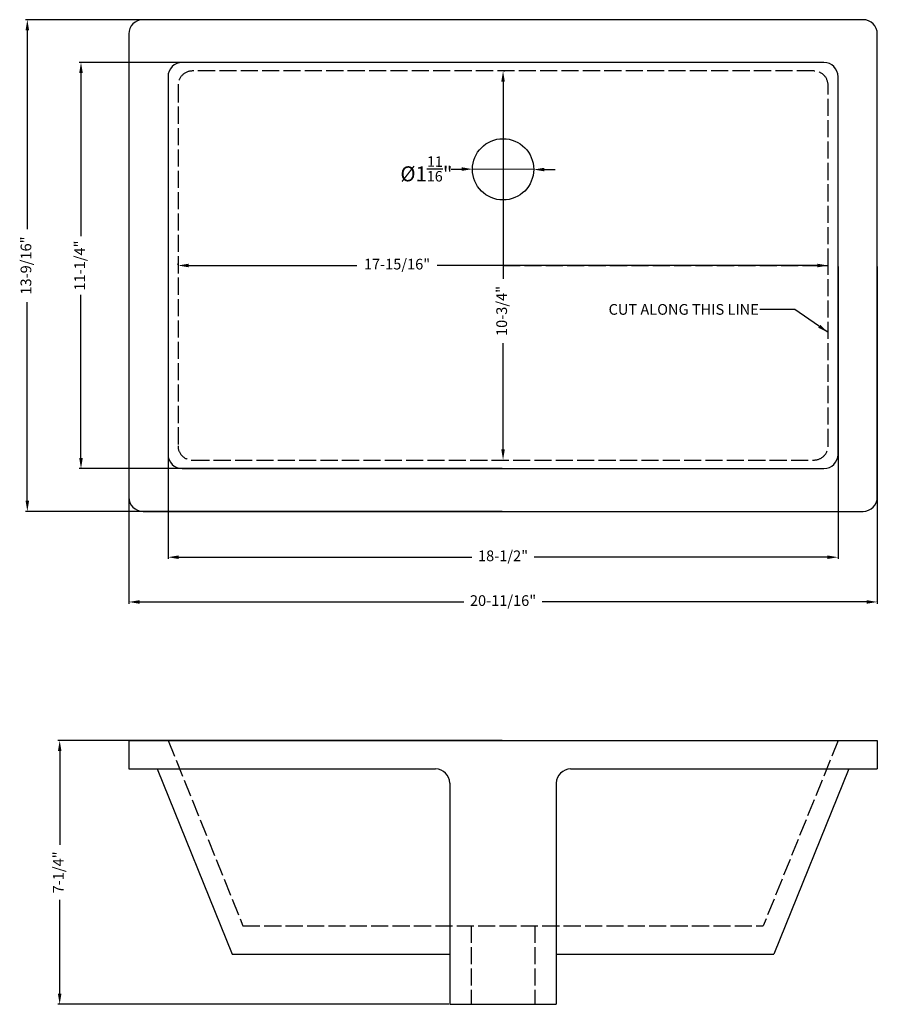
# Model space of a CAD drawing. Units: millimetres. Extents: x 676 to 1278, y 394 to 1085.
import ezdxf

# ---------------------------------------------------------------- set-up
doc = ezdxf.new("R2010")
doc.units = ezdxf.units.MM
doc.linetypes.add('ACAD_ISO02W100', pattern=[15, 12, -3])
doc.layers.add('con', color=7, linetype='Continuous', lineweight=30)
for name, color, linetype in [('dash', 6, 'ACAD_ISO02W100'), ('dim', 7, 'Continuous'), ('图层1', 7, 'ACAD_ISO02W100')]:
    doc.layers.add(name, color=color, linetype=linetype)
doc.styles.get("Standard").update_dxf_attribs({"font": 'txt', "bigfont": 'gbcbig.shx'})
doc.dimstyles.new('ISO-25', dxfattribs={"dimtxt": 7.5, "dimasz": 7.5, "dimexe": 1.25, "dimexo": 0.625, "dimtad": 0, "dimtxsty": 'Standard', "dimcen": 2.5, "dimadec": 0, "dimazin": 0, "dimtfac": 1, "dimtmove": 0, "dimatfit": 3, "dimfxl": 1, "dimarcsym": 0})

# ---------------------------------------------------------------- blocks, each defined once
blk = doc.blocks.new('*D1')
at = {"layer": 'Defpoints', "color": 0}
for p in [(993.78, 980.47), (1036.77, 980.2)]:
    blk.add_point(p, dxfattribs=at)
at = {"layer": 'dim', "color": 0, "lineweight": -2}
for p, q in [((978.78, 980.56), (986.28, 980.52)), ((1036.77, 980.2), (993.78, 980.47)), ((1044.27, 980.16), (1051.77, 980.11))]:
    blk.add_line(p, q, dxfattribs=at)
at = {"layer": 'dim', "color": 0}
for points in [[(986.28, 981.77), (986.27, 979.27), (993.78, 980.47)], [(1044.28, 981.41), (1044.27, 978.91), (1036.77, 980.2)]]:
    blk.add_solid(points, dxfattribs=at)
at = {"layer": 'dim', "color": 0, "insert": (961.53, 980.67), "char_height": 7.5, "attachment_point": 5, "rotation": 359.64428}
blk.add_mtext('{\\H1.4x;%%C1\\H0.7x;\\S11/16;\\H1.4286x;"}', dxfattribs=at)
blk = doc.blocks.new('*D2')
at = {"color": 0, "lineweight": -2}
for p, q in [((752.77, 912.21), (752.77, 675.52)), ((1277.77, 912.21), (1277.77, 675.52)), ((760.27, 676.77), (987.77, 676.77)), ((1270.27, 676.77), (1042.77, 676.77))]:
    blk.add_line(p, q, dxfattribs=at)
at = {"color": 0}
for points in [[(760.27, 678.02), (760.27, 675.52), (752.77, 676.77)], [(1270.27, 678.02), (1270.27, 675.52), (1277.77, 676.77)]]:
    blk.add_solid(points, dxfattribs=at)
at = {"layer": 'Defpoints', "color": 0}
for p in [(752.77, 912.84), (1277.77, 912.84), (1277.77, 676.77)]:
    blk.add_point(p, dxfattribs=at)
at = {"color": 0, "insert": (1015.27, 676.77), "char_height": 7.5, "attachment_point": 5}
blk.add_mtext('20-11/16"', dxfattribs=at)
blk = doc.blocks.new('*D3')
at = {"color": 0, "lineweight": -2}
for p, q in [((780.27, 912.21), (780.27, 706.92)), ((1250.27, 912.21), (1250.27, 706.92)), ((787.77, 708.17), (993.4, 708.17)), ((1242.77, 708.17), (1037.15, 708.17))]:
    blk.add_line(p, q, dxfattribs=at)
at = {"color": 0}
for points in [[(787.77, 709.42), (787.77, 706.92), (780.27, 708.17)], [(1242.77, 709.42), (1242.77, 706.92), (1250.27, 708.17)]]:
    blk.add_solid(points, dxfattribs=at)
at = {"layer": 'Defpoints', "color": 0}
for p in [(780.27, 912.84), (1250.27, 912.84), (1250.27, 708.17)]:
    blk.add_point(p, dxfattribs=at)
at = {"color": 0, "insert": (1015.27, 708.17), "char_height": 7.5, "attachment_point": 5}
blk.add_mtext('18-1/2"', dxfattribs=at)
blk = doc.blocks.new('*D4')
at = {"color": 0, "lineweight": -2}
for p, q in [((1014.65, 1085.34), (680.33, 1085.34)), ((681.58, 1077.84), (681.58, 938.46)), ((681.58, 747.84), (681.58, 887.21)), ((1014.65, 740.34), (680.33, 740.34))]:
    blk.add_line(p, q, dxfattribs=at)
at = {"color": 0}
for points in [[(680.33, 1077.84), (682.83, 1077.84), (681.58, 1085.34)], [(680.33, 747.84), (682.83, 747.84), (681.58, 740.34)]]:
    blk.add_solid(points, dxfattribs=at)
at = {"layer": 'Defpoints', "color": 0}
for p in [(1015.27, 1085.34), (681.58, 740.34), (1015.27, 740.34)]:
    blk.add_point(p, dxfattribs=at)
at = {"color": 0, "insert": (681.58, 912.84), "char_height": 7.5, "attachment_point": 5, "rotation": 90}
blk.add_mtext('13-9/16"', dxfattribs=at)
blk = doc.blocks.new('*D5')
at = {"color": 0, "lineweight": -2}
for p, q in [((1014.65, 1055.34), (717.98, 1055.34)), ((719.23, 1047.84), (719.23, 933.46)), ((719.23, 777.84), (719.23, 892.21)), ((1014.65, 770.34), (717.98, 770.34))]:
    blk.add_line(p, q, dxfattribs=at)
at = {"color": 0}
for points in [[(717.98, 1047.84), (720.48, 1047.84), (719.23, 1055.34)], [(717.98, 777.84), (720.48, 777.84), (719.23, 770.34)]]:
    blk.add_solid(points, dxfattribs=at)
at = {"layer": 'Defpoints', "color": 0}
for p in [(1015.27, 1055.34), (719.23, 770.34), (1015.27, 770.34)]:
    blk.add_point(p, dxfattribs=at)
at = {"color": 0, "insert": (719.23, 912.84), "char_height": 7.5, "attachment_point": 5, "rotation": 90}
blk.add_mtext('11-1/4"', dxfattribs=at)
blk = doc.blocks.new('*D6')
at = {"color": 0, "lineweight": -2}
for p, q in [((787.27, 913.46), (787.27, 914.09)), ((794.77, 912.84), (912.77, 912.84)), ((1235.77, 912.84), (969.02, 912.84)), ((1243.27, 913.46), (1243.27, 914.09))]:
    blk.add_line(p, q, dxfattribs=at)
at = {"color": 0}
for points in [[(794.77, 914.09), (794.77, 911.59), (787.27, 912.84)], [(1235.77, 914.09), (1235.77, 911.59), (1243.27, 912.84)]]:
    blk.add_solid(points, dxfattribs=at)
at = {"layer": 'Defpoints', "color": 0}
for p in [(787.27, 912.84), (1243.27, 912.84), (1243.27, 912.84)]:
    blk.add_point(p, dxfattribs=at)
at = {"color": 0, "insert": (940.9, 912.84), "char_height": 7.5, "attachment_point": 5}
blk.add_mtext('17-15/16"', dxfattribs=at)
blk = doc.blocks.new('*D7')
at = {"color": 0, "lineweight": -2}
for p, q in [((1015.9, 1049.34), (1016.52, 1049.34)), ((1015.27, 1041.84), (1015.27, 903.46)), ((1015.27, 783.84), (1015.27, 858.46)), ((1015.9, 776.34), (1016.52, 776.34))]:
    blk.add_line(p, q, dxfattribs=at)
at = {"color": 0}
for points in [[(1014.02, 1041.84), (1016.52, 1041.84), (1015.27, 1049.34)], [(1014.02, 783.84), (1016.52, 783.84), (1015.27, 776.34)]]:
    blk.add_solid(points, dxfattribs=at)
at = {"layer": 'Defpoints', "color": 0}
for p in [(1015.27, 1049.34), (1015.27, 776.34), (1015.27, 776.34)]:
    blk.add_point(p, dxfattribs=at)
at = {"color": 0, "insert": (1015.27, 880.96), "char_height": 7.5, "attachment_point": 5, "rotation": 90}
blk.add_mtext('10-3/4"', dxfattribs=at)
blk = doc.blocks.new('*D8')
at = {"color": 0, "lineweight": -2}
for p, q in [((1014.65, 579.6), (703.03, 579.6)), ((704.28, 572.1), (704.28, 506.4)), ((704.28, 401.95), (704.28, 467.65)), ((977.29, 394.45), (703.03, 394.45))]:
    blk.add_line(p, q, dxfattribs=at)
at = {"color": 0}
for points in [[(703.03, 572.1), (705.53, 572.1), (704.28, 579.6)], [(703.03, 401.95), (705.53, 401.95), (704.28, 394.45)]]:
    blk.add_solid(points, dxfattribs=at)
at = {"layer": 'Defpoints', "color": 0}
for p in [(1015.27, 579.6), (704.28, 394.45), (977.92, 394.45)]:
    blk.add_point(p, dxfattribs=at)
at = {"color": 0, "insert": (704.28, 487.02), "char_height": 7.5, "attachment_point": 5, "rotation": 90}
blk.add_mtext('7-1/4"', dxfattribs=at)

msp = doc.modelspace()

# ---------------------------------------------------------------- linework, layer by layer
at = {"layer": 'con'}
for p, q in [((1267.775, 1085.336), (762.775, 1085.336)), ((752.775, 1075.336), (752.775, 750.336)), ((1277.775, 912.836), (1277.775, 1075.336)), ((1240.275, 1055.336), (790.275, 1055.336)), ((780.275, 1045.336), (780.275, 780.336)), ((1250.275, 912.836), (1250.275, 1045.336)), ((1250.275, 780.336), (1250.275, 912.836)), ((1277.775, 750.336), (1277.775, 912.836)), ((790.275, 770.336), (1240.275, 770.336)), ((762.775, 740.336), (1267.775, 740.336)), ((752.775, 579.596), (767.775, 579.596)), ((752.775, 579.596), (752.775, 559.596)), ((767.775, 579.596), (1015.275, 579.596)), ((767.775, 579.596), (1277.775, 579.596)), ((1277.775, 579.596), (1277.775, 559.596)), ((752.775, 559.596), (967.917, 559.596)), ((772.775, 559.596), (825.275, 429.596)), ((1062.633, 559.596), (1277.775, 559.596)), ((1257.775, 559.596), (1205.275, 429.596)), ((977.916, 549.739), (977.916, 394.453)), ((1052.634, 549.739), (1052.634, 394.453)), ((825.275, 429.596), (977.916, 429.596)), ((1052.634, 429.596), (1205.275, 429.596)), ((977.916, 394.453), (1052.634, 394.453))]:
    msp.add_line(p, q, dxfattribs=at)
msp.add_circle((1015.275, 980.336), 21.5, dxfattribs=at)
for centre, start, end in [((762.775, 1075.336), 90, 180), ((1267.775, 1075.336), 0, 90), ((790.275, 1045.336), 90, 180), ((1240.275, 1045.336), 0, 90), ((790.275, 780.336), 180, 270), ((1240.275, 780.336), 270, 0), ((762.775, 750.336), 180, 270), ((1267.775, 750.336), 270, 0), ((967.917, 549.596), 0.818455, 90), ((1062.633, 549.596), 90, 179.181545)]:
    msp.add_arc(centre, 10, start, end, dxfattribs=at)
at = {"layer": 'dash'}
for p, q in [((1233.275, 1049.336), (797.275, 1049.336)), ((787.275, 1039.336), (787.275, 786.336)), ((1243.275, 912.836), (1243.275, 1039.336)), ((1015.275, 912.836), (1243.275, 912.836)), ((1243.275, 786.336), (1243.275, 912.836)), ((797.275, 776.336), (1233.275, 776.336))]:
    msp.add_line(p, q, dxfattribs=at)
for centre, start, end in [((797.275, 1039.336), 90, 180), ((1233.275, 1039.336), 0, 90), ((797.275, 786.336), 180, 270), ((1233.275, 786.336), 270, 0)]:
    msp.add_arc(centre, 10, start, end, dxfattribs=at)
at = {"layer": '图层1'}
for p, q in [((780.275, 579.596), (832.775, 449.596)), ((1250.275, 579.596), (1197.775, 449.596)), ((832.775, 449.596), (1197.775, 449.596)), ((992.916, 449.596), (992.916, 394.453)), ((1037.634, 449.596), (1037.634, 394.453))]:
    msp.add_line(p, q, dxfattribs=at)

# ---------------------------------------------------------------- texts
at = {"layer": 'dim', "insert": (1194.666, 878.297), "char_height": 7.5, "attachment_point": 9}
msp.add_mtext('{\\fVerdana|b0|i0|c0|p34;CUT\\fVerdana|b0|i0|c134|p34; \\fVerdana|b0|i0|c0|p34;ALONG\\fVerdana|b0|i0|c134|p34; \\fVerdana|b0|i0|c0|p34;THIS\\fVerdana|b0|i0|c134|p34; \\fVerdana|b0|i0|c0|p34;LINE}', dxfattribs=at)

# ---------------------------------------------------------------- dimensions: what is measured, and where the dimension line sits
for base, p1, p2, text, picture, middle in [((681.585, 740.336), (1015.275, 1085.336), (1015.275, 740.336), '13-9/16"', '*D4', (681.585, 912.836)), ((719.227, 770.336), (1015.275, 1055.336), (1015.275, 770.336), '11-1/4"', '*D5', (719.227, 912.836)), ((704.285, 394.453), (1015.275, 579.596), (977.916, 394.453), '7-1/4"', '*D8', (704.285, 487.024))]:
    dim = msp.add_linear_dim(base=base, p1=p1, p2=p2, angle=90, text=text, dimstyle='ISO-25')
    dim.commit()
    dim.dimension.update_dxf_attribs({"geometry": picture, "text_midpoint": middle})
dim = msp.add_linear_dim(base=(1015.275, 776.336), p1=(1015.275, 1049.336), p2=(1015.275, 776.336), angle=90, text='10-3/4"', dimstyle='ISO-25')
dim.commit()
dim.dimension.update_dxf_attribs({"geometry": '*D7', "text_midpoint": (1015.275, 880.961), "dimtype": 160})
for base, p1, p2, text, picture, middle in [((1277.775, 676.767), (752.775, 912.836), (1277.775, 912.836), '20-11/16"', '*D2', (1015.275, 676.767)), ((1250.275, 708.167), (780.275, 912.836), (1250.275, 912.836), '18-1/2"', '*D3', (1015.275, 708.167))]:
    dim = msp.add_linear_dim(base=base, p1=p1, p2=p2, text=text, dimstyle='ISO-25')
    dim.commit()
    dim.dimension.update_dxf_attribs({"geometry": picture, "text_midpoint": middle})
dim = msp.add_linear_dim(base=(1243.275, 912.836), p1=(787.275, 912.836), p2=(1243.275, 912.836), text='17-15/16"', dimstyle='ISO-25')
dim.commit()
dim.dimension.update_dxf_attribs({"geometry": '*D6', "text_midpoint": (940.9, 912.836), "dimtype": 160})
at = {"layer": 'dim'}
dim = msp.add_diameter_dim_2p(p1=(1036.774, 980.203), p2=(993.775, 980.47), text='{\\H1.4x;%%C1\\H0.7x;\\S11/16;\\H1.4286x;"}', dimstyle='ISO-25', dxfattribs=at)
dim.commit()
dim.dimension.update_dxf_attribs({"geometry": '*D1', "text_midpoint": (961.526, 980.67)})

# ---------------------------------------------------------------- leaders
at = {"layer": 'dim', "annotation_type": 0, "has_hookline": 1, "hookline_direction": 1, "text_width": 117.29}
msp.add_leader([(1243.258, 865.901), (1220.032, 882.047), (1195.291, 882.047)], dimstyle='ISO-25', override={"dimgap": 0.625, "dimtad": 0}, dxfattribs=at)

doc.saveas('drawing.dxf')
